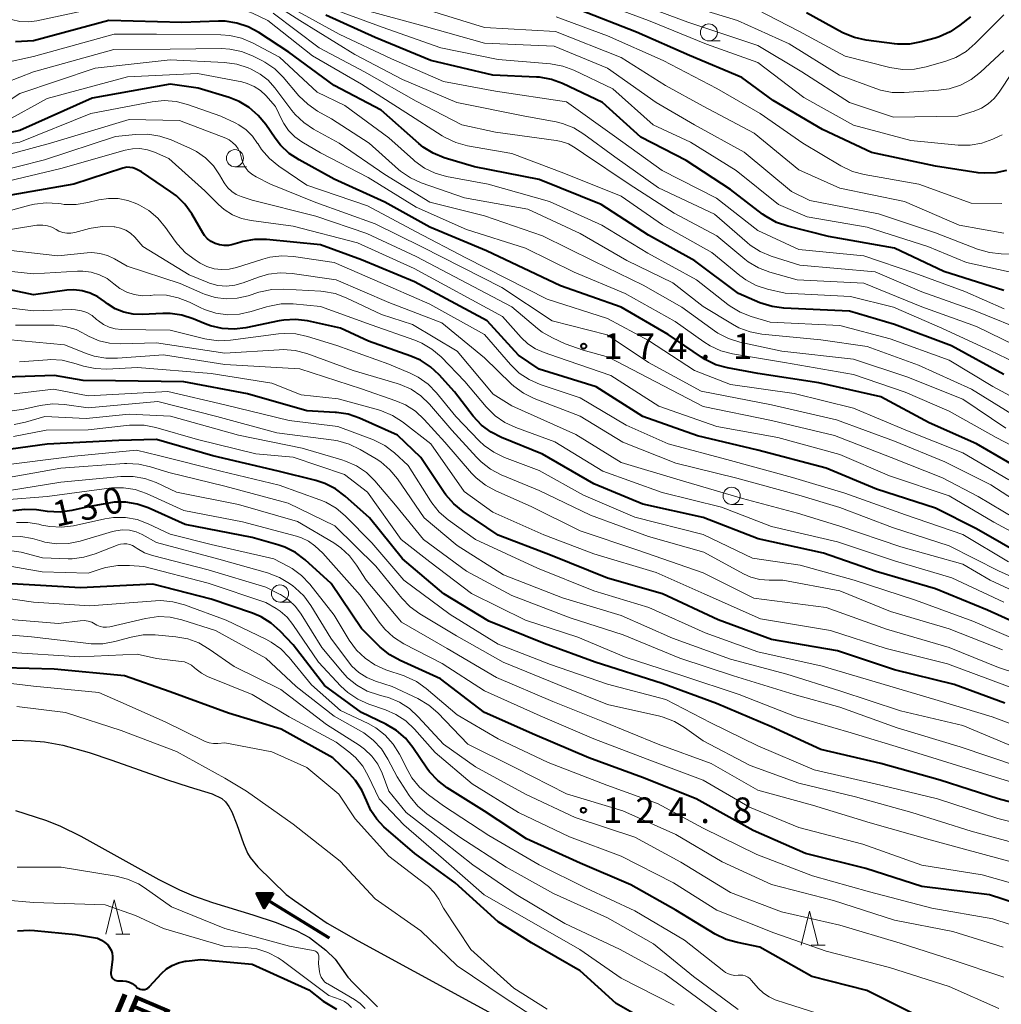
# Model space of a CAD drawing. Units: metres. Extents: x -66000 to -64000, y 27000 to 28500.
# Drawn here: x -65615 to -65471, y 27745 to 27889 of the extents above; entities that cross this region are included whole.
import ezdxf

# ---------------------------------------------------------------- set-up
doc = ezdxf.new("R2010")
doc.units = ezdxf.units.M
for name, color, linetype, lineweight in [('510100_河川', 7, 'Continuous', 30), ('524100_流水方向', 7, 'Continuous', 70), ('633100_広葉樹林', 7, 'Continuous', 13), ('633200_針葉樹林', 7, 'Continuous', 13), ('710100_等高線(計曲線)', 7, 'Continuous', 40), ('710200_等高線(主曲線)', 7, 'Continuous', 13), ('731200_図化機測定による標高点', 7, 'Continuous', 40), ('812100_(注記)道路の路線名', 7, 'Continuous', 53)]:
    doc.layers.add(name, color=color, linetype=linetype, lineweight=lineweight)
doc.styles.add('Style-Kanji', font='MS Gothic.ttf')
doc.styles.add('Style-WORKING', font='MS Gothic.ttf')

msp = doc.modelspace()

# ---------------------------------------------------------------- linework, layer by layer
at = {"layer": '510100_河川', "linetype": 'Continuous', "lineweight": 30, "flags": 128}
for points in [[(-65622.97, 27783.44), (-65615.54, 27783.57), (-65613.35, 27783.51), (-65611.41, 27783.36), (-65608.72, 27782.87), (-65604.86, 27781.79), (-65601.57, 27780.68), (-65593.56, 27777.81), (-65590.22, 27776.75), (-65586.88, 27775.74), (-65585.44, 27775.03), (-65584.91, 27774.54), (-65584.44, 27773.87), (-65584.01, 27773.07), (-65583.25, 27771.22), (-65582.3, 27768.44), (-65581.7, 27767.04), (-65581.29, 27766.4), (-65580.17, 27765.06), (-65576.04, 27761)], [(-65615.67, 27773.31), (-65611.28, 27771.89), (-65609.18, 27771.04), (-65606.11, 27769.55), (-65594.66, 27763.2), (-65591.65, 27761.67), (-65589.6, 27760.78), (-65586.8, 27759.81), (-65580.89, 27758.01), (-65577.48, 27756.89), (-65574.46, 27755.67), (-65572.63, 27754.69), (-65570.25, 27752.85), (-65568.87, 27751.51), (-65567, 27748.87), (-65566.25, 27748.03), (-65562.67, 27744.53)], [(-65576.04, 27761), (-65574.82, 27760.12), (-65570.01, 27756.81), (-65565.48, 27754.19), (-65540.53, 27740.57), (-65535.66, 27738.34)]]:
    msp.add_lwpolyline(points, dxfattribs=at)
at = {"layer": '524100_流水方向', "linetype": 'Continuous', "lineweight": 70}
msp.add_line((-65569.67, 27754.59), (-65580.32, 27761.14), dxfattribs=at)
at = {"layer": '524100_流水方向', "linetype": 'Continuous', "lineweight": 70, "flags": 128}
for points in [[(-65577.96, 27761.16), (-65579.27, 27759.03), (-65580.32, 27761.14), (-65577.96, 27761.16)], [(-65578.14, 27761.05), (-65579.26, 27759.23), (-65580.15, 27761.04), (-65578.14, 27761.05)], [(-65578.32, 27760.95), (-65579.25, 27759.44), (-65579.99, 27760.94), (-65578.32, 27760.95)], [(-65578.5, 27760.85), (-65579.24, 27759.64), (-65579.83, 27760.84), (-65578.5, 27760.85)], [(-65578.68, 27760.75), (-65579.23, 27759.85), (-65579.67, 27760.74), (-65578.68, 27760.75)], [(-65578.86, 27760.65), (-65579.22, 27760.06), (-65579.51, 27760.64), (-65578.86, 27760.65)], [(-65579.04, 27760.55), (-65579.21, 27760.26), (-65579.35, 27760.55), (-65579.04, 27760.55)]]:
    msp.add_lwpolyline(points, dxfattribs=at)
at = {"layer": '633100_広葉樹林', "linetype": 'Continuous', "lineweight": 13}
for p, q in [((-65514.16, 27885.99), (-65512.49, 27885.99)), ((-65583.53, 27867.57), (-65581.86, 27867.57)), ((-65510.83, 27818.12), (-65509.16, 27818.12)), ((-65576.94, 27803.82), (-65575.27, 27803.82))]:
    msp.add_line(p, q, dxfattribs=at)
for centre in [(-65514.16, 27887.24), (-65583.53, 27868.82), (-65510.83, 27819.37), (-65576.94, 27805.07)]:
    msp.add_circle(centre, 1.25, dxfattribs=at)
at = {"layer": '633200_針葉樹林', "linetype": 'Continuous', "lineweight": 13}
for p, q in [((-65600.99, 27755.19), (-65598.91, 27755.19)), ((-65499.2, 27753.55), (-65497.12, 27753.55))]:
    msp.add_line(p, q, dxfattribs=at)
at = {"layer": '633200_針葉樹林', "linetype": 'Continuous', "lineweight": 13, "flags": 128}
for points in [[(-65602.45, 27755.19), (-65601.2, 27760.19), (-65599.95, 27755.19)], [(-65500.66, 27753.55), (-65499.41, 27758.55), (-65498.16, 27753.55)]]:
    msp.add_lwpolyline(points, dxfattribs=at)
at = {"layer": '710100_等高線(計曲線)', "linetype": 'Continuous', "lineweight": 40, "flags": 128}
for points, elevation in [([(-65470.58, 27867.01), (-65472.18, 27866.67), (-65473.82, 27866.61), (-65474.73, 27866.7), (-65481, 27867.63), (-65490.34, 27869.66), (-65497.52, 27873), (-65504.74, 27877.26), (-65509.35, 27880.65), (-65517, 27883.87), (-65524.74, 27887.26), (-65533, 27890.5), (-65539.88, 27892.12), (-65547.52, 27892.48), (-65557, 27894.78), (-65568.03, 27895.97), (-65575, 27899.31), (-65582.85, 27903.15), (-65585.76, 27904.43)], 210), ([(-65475.87, 27889.54), (-65477.41, 27888.29), (-65478.85, 27887.31), (-65480.44, 27886.6), (-65481.06, 27886.41), (-65483.07, 27885.86), (-65484.79, 27885.54), (-65486.53, 27885.53), (-65486.98, 27885.58), (-65491.12, 27886.11), (-65492.83, 27886.48), (-65494.44, 27887.14), (-65494.66, 27887.25), (-65499.89, 27890.11)], 220), ([(-65471, 27837.16), (-65478.64, 27841.36), (-65487, 27844.46), (-65493.57, 27846.43), (-65503.17, 27846.85), (-65504.9, 27847.08), (-65506.68, 27847.66), (-65509.81, 27849), (-65516.2, 27853.8), (-65523, 27857.54), (-65529.94, 27862.06), (-65539, 27865.7), (-65548.46, 27867.54), (-65552.91, 27868.89), (-65554.52, 27869.54), (-65556, 27870.46), (-65556.64, 27870.98), (-65562.14, 27875.86), (-65569, 27879.45), (-65575.65, 27884.35), (-65580.05, 27887.24), (-65581.59, 27888.07), (-65583.24, 27888.62), (-65584.97, 27888.87), (-65585.93, 27888.88), (-65591.33, 27888.67), (-65601.97, 27889), (-65613, 27886.03), (-65615.67, 27885.85)], 190), ([(-65471, 27849.42), (-65479.79, 27852.21), (-65487, 27855.65), (-65496.64, 27857.36), (-65502.62, 27858.85), (-65504.27, 27859.42), (-65505.79, 27860.26), (-65506.3, 27860.63), (-65511, 27864.25), (-65517.5, 27868.5), (-65524.12, 27871.88), (-65529.73, 27877), (-65535.58, 27879.76), (-65537.22, 27880.36), (-65538.93, 27880.67), (-65539.38, 27880.7), (-65545.79, 27881), (-65554.86, 27883.14), (-65563, 27886.52), (-65570.21, 27889.79)], 200), ([(-65467.42, 27822.58), (-65475, 27826.97), (-65481.94, 27830.06), (-65489, 27833.89), (-65498.07, 27835.93), (-65507, 27837.27), (-65511.45, 27838.1), (-65513.13, 27838.57), (-65514.7, 27839.32), (-65515.25, 27839.67), (-65520.14, 27843), (-65527, 27847), (-65535.89, 27850.11), (-65546.73, 27855.27), (-65555, 27858.7), (-65561.6, 27862.4), (-65569, 27865.77), (-65574.14, 27868.56), (-65575.6, 27869.52), (-65576.86, 27870.72), (-65577.65, 27871.73), (-65579.01, 27873.74), (-65580.11, 27875.09), (-65581.43, 27876.23), (-65582.93, 27877.12), (-65584.39, 27877.69), (-65588.93, 27879.07), (-65593, 27879.65), (-65604.41, 27877.59), (-65615, 27872.87), (-65620.16, 27871.79)], 180), ([(-65539, 27837.9), (-65542.03, 27839.97), (-65546.6, 27845), (-65557.27, 27850.73), (-65565, 27853.94), (-65571, 27856.12), (-65578.91, 27856.89), (-65580.65, 27856.91), (-65582.37, 27856.62), (-65582.84, 27856.49), (-65583.82, 27856.18), (-65584.47, 27856.04), (-65585.13, 27856.02), (-65585.79, 27856.11), (-65586.42, 27856.31), (-65587.01, 27856.62), (-65587.54, 27857.03), (-65587.99, 27857.52), (-65588.25, 27857.91), (-65589.85, 27860.65), (-65590.85, 27862.07), (-65592.09, 27863.3), (-65592.9, 27863.91), (-65597.2, 27866.8), (-65598.1, 27867.25), (-65598.5, 27867.4), (-65598.91, 27867.48), (-65599.34, 27867.49), (-65599.76, 27867.43), (-65599.95, 27867.38), (-65607.12, 27865), (-65618.65, 27863)], 170), ([(-65568.06, 27843.94), (-65572.92, 27844.99), (-65574.65, 27845.21), (-65576.39, 27845.12), (-65577.08, 27845), (-65581.92, 27843.98), (-65583.65, 27843.78), (-65585.39, 27843.87), (-65587.09, 27844.27), (-65587.89, 27844.57), (-65589.65, 27845.31), (-65591.3, 27845.85), (-65593.03, 27846.09), (-65594.1, 27846.09), (-65597.09, 27845.93), (-65598.45, 27845.98), (-65599.78, 27846.26), (-65601.04, 27846.77), (-65602.2, 27847.48), (-65602.62, 27847.82), (-65603.61, 27848.54), (-65604.7, 27849.07), (-65605.88, 27849.41), (-65607.09, 27849.53), (-65608.12, 27849.47), (-65613, 27848.82), (-65619, 27850.09)], 160), ([(-65467.24, 27799.83), (-65473.39, 27802.61), (-65481, 27805.73), (-65489.69, 27808.31), (-65497.38, 27811), (-65506.93, 27813.07), (-65515, 27816.19), (-65523.83, 27818.17), (-65531, 27821.13), (-65538.52, 27825.48), (-65544.5, 27827.9), (-65546.05, 27828.69), (-65547.44, 27829.74), (-65548.65, 27831.04), (-65551.4, 27834.6), (-65553.62, 27837.08), (-65554.89, 27838.27), (-65556.35, 27839.23), (-65557.77, 27839.85), (-65563.97, 27842.03), (-65568.06, 27843.94)], 160), ([(-65470.84, 27789), (-65478.26, 27791.74), (-65487, 27793.89), (-65495.35, 27796.65), (-65505, 27798.33), (-65512.79, 27801.21), (-65520.96, 27805), (-65529, 27807.29), (-65537.34, 27810.66), (-65545, 27813.62), (-65550.15, 27817.1), (-65551.5, 27818.19), (-65552.65, 27819.51), (-65552.89, 27819.86), (-65556.3, 27825), (-65559.74, 27828.26), (-65565.31, 27830.74), (-65566.95, 27831.31), (-65568.68, 27831.58), (-65568.85, 27831.59), (-65573, 27831.81), (-65581.71, 27834.29), (-65591, 27836.09), (-65601, 27836.22), (-65605.73, 27836.27), (-65609.93, 27837), (-65617.13, 27836.75)], 150), ([(-65467.66, 27810.34), (-65475, 27814.55), (-65481, 27817.56), (-65489.63, 27820.37), (-65497, 27823.42), (-65507, 27826.07), (-65515.82, 27828.18), (-65523.81, 27831), (-65530.66, 27835.34), (-65539, 27837.9)], 170), ([(-65463.3, 27772.7), (-65471.84, 27775), (-65480.29, 27777.71), (-65489, 27780.18), (-65497.77, 27782.23), (-65505, 27785.55), (-65513.05, 27788.95), (-65521, 27791.9), (-65530.82, 27795), (-65538.26, 27797.74), (-65546.35, 27801), (-65552.96, 27805.04), (-65559, 27810.14), (-65563.86, 27816.14), (-65567.42, 27819.34), (-65568.81, 27820.39), (-65570.37, 27821.18), (-65571.68, 27821.61), (-65577.23, 27823), (-65586.76, 27825.24), (-65595, 27827.62), (-65600.51, 27827.49), (-65611, 27826.92), (-65617.74, 27826)], 140), ([(-65597.82, 27818.17), (-65599.49, 27818.45), (-65601.19, 27818.43), (-65602, 27818.31), (-65605, 27817.75), (-65607.4, 27817.22), (-65609.13, 27816.99), (-65610.97, 27817.08), (-65612.56, 27817.3), (-65614.3, 27817.39), (-65616.03, 27817.18)], 130), ([(-65465, 27758.31), (-65473.07, 27760.93), (-65483, 27762.16), (-65491.19, 27764.81), (-65500.01, 27767), (-65507.66, 27770.34), (-65516.04, 27775), (-65523.89, 27778.11), (-65531.71, 27781), (-65539.62, 27784.38), (-65547, 27787.65), (-65553.44, 27792.56), (-65559.37, 27795.24), (-65560.88, 27796.09), (-65562.28, 27797.23), (-65565, 27799.93), (-65569.45, 27806.55), (-65573.27, 27810.01), (-65574.66, 27811.06), (-65576.21, 27811.86), (-65577.25, 27812.21), (-65581, 27813.29), (-65590.82, 27815.18), (-65596.22, 27817.61), (-65597.82, 27818.17)], 130), ([(-65483.22, 27743), (-65491.06, 27746.94), (-65499.07, 27749), (-65506.71, 27753.29), (-65509.98, 27753.94), (-65511.65, 27754.42), (-65513.24, 27755.2), (-65519, 27758.71), (-65525.58, 27762.42), (-65533, 27765.57), (-65540.84, 27769.16), (-65547, 27773.2), (-65552.45, 27776.61), (-65553.85, 27777.66), (-65555.04, 27778.93), (-65555.45, 27779.51), (-65557.47, 27782.5), (-65558.57, 27783.86), (-65559.88, 27785), (-65561.47, 27785.95), (-65565, 27787.62), (-65570.42, 27791.58), (-65575, 27797.54), (-65576.91, 27799.57), (-65578.22, 27800.73), (-65579.7, 27801.64), (-65580.98, 27802.18), (-65587, 27804.22), (-65595.55, 27806.45), (-65606.12, 27805.88), (-65617, 27806.53)], 120), ([(-65557.21, 27767), (-65561.72, 27770.91), (-65562.78, 27772.01), (-65563.64, 27773.27), (-65564.28, 27774.74), (-65564.96, 27776.29), (-65565.89, 27777.69), (-65566.76, 27778.65), (-65569.21, 27781), (-65576.79, 27785.21), (-65584.47, 27787.53), (-65593, 27790.67), (-65599.72, 27793), (-65609.99, 27794.01), (-65621, 27794.29)], 110), ([(-65520.89, 27741.11), (-65527.75, 27745), (-65533, 27749.83), (-65540.11, 27753.89), (-65545, 27756.98), (-65551.32, 27762.68), (-65557.21, 27767)], 110), ([(-65615.35, 27755.66), (-65613.61, 27755.77), (-65612.86, 27755.72), (-65606.89, 27755.11), (-65604.23, 27754.71), (-65603.63, 27754.57), (-65603.07, 27754.32), (-65602.56, 27753.98), (-65602.16, 27753.61), (-65601.87, 27753.23), (-65601.65, 27752.82), (-65601.51, 27752.37), (-65601.44, 27751.9), (-65601.46, 27751.45), (-65601.69, 27749.57), (-65601.69, 27749.38), (-65601.67, 27749.19), (-65601.61, 27749), (-65601.52, 27748.83), (-65601.4, 27748.68)], 110), ([(-65601.4, 27748.68), (-65601.25, 27748.55), (-65601.09, 27748.45), (-65600.91, 27748.38), (-65600.72, 27748.34), (-65600.52, 27748.33), (-65600.43, 27748.34), (-65599.94, 27748.36), (-65599.46, 27748.31), (-65598.99, 27748.16), (-65598.56, 27747.94), (-65598.17, 27747.65), (-65598.01, 27747.49), (-65597.82, 27747.32), (-65597.62, 27747.2), (-65597.4, 27747.11), (-65597.17, 27747.07), (-65596.94, 27747.06), (-65596.71, 27747.09), (-65596.48, 27747.17), (-65596.27, 27747.28), (-65596.09, 27747.43), (-65596.02, 27747.5), (-65594.28, 27749.41), (-65593.55, 27750.08), (-65592.72, 27750.61), (-65591.8, 27750.99), (-65590.84, 27751.21), (-65590.68, 27751.23), (-65588.54, 27751.46), (-65581, 27750.76), (-65572.74, 27747), (-65570.62, 27745.38), (-65568.68, 27744.19)], 110)]:
    msp.add_lwpolyline(points, dxfattribs=dict(at, elevation=elevation))
at = {"layer": '710200_等高線(主曲線)', "linetype": 'Continuous', "lineweight": 13, "flags": 128}
for points, elevation in [([(-65470.98, 27857.82), (-65477.55, 27859), (-65485.53, 27862.47), (-65495, 27864.42), (-65501, 27867.13), (-65507.51, 27872.49), (-65515, 27876.46), (-65520.52, 27879.48), (-65527, 27883.57), (-65536.63, 27887.37), (-65547, 27887.94), (-65556.98, 27891.02), (-65567, 27892.48), (-65574.53, 27895.47), (-65581, 27900.3), (-65588.72, 27903.28), (-65591.24, 27903.67), (-65591.88, 27903.83), (-65592.49, 27904.1), (-65593.04, 27904.47), (-65593.52, 27904.93), (-65593.92, 27905.47)], 206), ([(-65471.25, 27872.23), (-65471.65, 27872.03), (-65472.58, 27871.61), (-65474.22, 27871.03), (-65475.94, 27870.74), (-65477.65, 27870.75), (-65484.61, 27871.39), (-65493, 27873.68), (-65500.28, 27877.72), (-65507, 27882.82), (-65514.5, 27885.5), (-65523, 27889), (-65531.72, 27892.28), (-65541, 27894.02), (-65547.94, 27895), (-65557.09, 27896.91), (-65564.46, 27897.54), (-65571, 27899.22), (-65579.27, 27902.73)], 212), ([(-65513.36, 27860.64), (-65521.54, 27864.46), (-65527.91, 27869), (-65532.46, 27872.36), (-65533.95, 27873.26), (-65535.58, 27873.9), (-65536.53, 27874.13), (-65541.1, 27875), (-65551.03, 27876.97), (-65559, 27880.36), (-65565.97, 27884.03), (-65574.05, 27889), (-65580.71, 27893.29)], 196), ([(-65466.04, 27887), (-65471.65, 27878.47), (-65472.38, 27877.54), (-65473.26, 27876.76), (-65474.27, 27876.14), (-65475.35, 27875.71), (-65477.71, 27875), (-65487.16, 27874.84), (-65493.58, 27877), (-65500.55, 27881.45), (-65507, 27885.31), (-65517.26, 27888.74), (-65525, 27891.6)], 214), ([(-65471, 27884.57), (-65474.4, 27881.41), (-65475.78, 27880.34), (-65477.32, 27879.52), (-65478.98, 27878.99), (-65480.53, 27878.76), (-65485.58, 27878.42), (-65487.32, 27878.45), (-65489.03, 27878.79), (-65489.74, 27879.02), (-65495.05, 27881), (-65502.42, 27885.58), (-65509.98, 27889), (-65518.44, 27891.56)], 216), ([(-65471, 27889.82), (-65475.19, 27885.6), (-65476.52, 27884.47), (-65478.02, 27883.59), (-65479.47, 27883.04), (-65482.37, 27882.19), (-65484.07, 27881.84), (-65485.82, 27881.8), (-65487.66, 27882.09), (-65494.23, 27883.77), (-65501, 27887.43), (-65508.64, 27891.36)], 218), ([(-65549.51, 27870.65), (-65551.19, 27871.1), (-65552.77, 27871.83), (-65553.22, 27872.1), (-65558.5, 27875.5), (-65565, 27879.68), (-65572.2, 27883.8), (-65578.72, 27889), (-65580.94, 27890.05), (-65582.57, 27890.66), (-65584.28, 27890.97), (-65585.28, 27891.01), (-65595.97, 27890.94), (-65605, 27890.57), (-65612.52, 27888.95), (-65613.76, 27888.8), (-65615, 27888.86), (-65616.22, 27889.13)], 192), ([(-65467.47, 27840.53), (-65475, 27844.15), (-65483, 27847.07), (-65491.5, 27850.5), (-65501.24, 27851), (-65505.26, 27852.14), (-65506.89, 27852.76), (-65508.39, 27853.65), (-65508.91, 27854.05), (-65513, 27857.43), (-65519.25, 27860.75), (-65525.81, 27865), (-65532.51, 27869.49), (-65533.75, 27870.35), (-65534.72, 27870.9), (-65535.76, 27871.27), (-65536.5, 27871.41), (-65545.37, 27872.63), (-65550.3, 27873.7), (-65557, 27877.15), (-65564.55, 27881.45), (-65571.21, 27885), (-65577.95, 27890.05)], 194), ([(-65535, 27877.09), (-65545.38, 27878.62), (-65553, 27880.05), (-65560.61, 27883.39), (-65568.3, 27887), (-65575.2, 27890.8)], 198), ([(-65470.22, 27852.19), (-65476.44, 27853.56), (-65482.09, 27855.91), (-65491, 27858.72), (-65499.78, 27860.22), (-65503.97, 27862.03), (-65510.16, 27867), (-65516.83, 27871.17), (-65522.3, 27873.7), (-65528.24, 27879), (-65533.92, 27881.69), (-65535.56, 27882.3), (-65537.33, 27882.62), (-65545, 27883.29), (-65553.42, 27885), (-65561.97, 27888.03), (-65570.09, 27891)], 202), ([(-65469.13, 27854.78), (-65471.36, 27854.81), (-65473.1, 27854.99), (-65474.84, 27855.49), (-65481, 27857.88), (-65489.31, 27860.69), (-65499.38, 27862.62), (-65502.07, 27863.93), (-65509, 27869.7), (-65516.29, 27873.71), (-65521.89, 27877), (-65529, 27882.01), (-65536.79, 27885.21), (-65547, 27885.65), (-65555.82, 27888.18), (-65565, 27890.63)], 204), ([(-65471.29, 27862.18), (-65475.78, 27862.22), (-65483.42, 27865), (-65491.45, 27866.41), (-65493.13, 27866.85), (-65494.86, 27867.68), (-65500.42, 27871), (-65506.64, 27875.36), (-65513, 27879.04), (-65520.86, 27883.14), (-65529, 27886.75), (-65536.5, 27889.5)], 208), ([(-65552.56, 27866.15), (-65554.24, 27866.63), (-65555.81, 27867.38), (-65557.22, 27868.4), (-65557.41, 27868.56), (-65561, 27871.81), (-65567.47, 27876.53), (-65571.49, 27878.51), (-65577, 27883.6), (-65580.96, 27885.71), (-65582.56, 27886.4), (-65584.26, 27886.8), (-65585.58, 27886.9), (-65595, 27886.99), (-65601.23, 27887), (-65613, 27883.71), (-65617.47, 27882.76)], 188), ([(-65483.49, 27838.51), (-65491, 27841.24), (-65497.77, 27842.23), (-65506.42, 27843.06), (-65508.14, 27843.38), (-65509.77, 27843.99), (-65510.68, 27844.49), (-65515, 27847.12), (-65519.44, 27850.56), (-65526.17, 27853.83), (-65533, 27857.78), (-65540.65, 27861.35), (-65549.92, 27863), (-65556.27, 27865.23), (-65557.86, 27865.95), (-65559.3, 27866.93), (-65559.59, 27867.18), (-65563.91, 27871), (-65569.41, 27874.59), (-65571.44, 27875.73), (-65572.88, 27876.71), (-65574.16, 27877.96), (-65576.47, 27880.67), (-65577.71, 27881.9), (-65579.15, 27882.89), (-65579.59, 27883.12), (-65580.95, 27883.81), (-65582.57, 27884.45), (-65584.28, 27884.8), (-65585.52, 27884.87), (-65593, 27884.81), (-65601.25, 27884.75), (-65613, 27881.47), (-65617.02, 27879.89)], 186), ([(-65579.82, 27881.15), (-65581.14, 27881.86), (-65581.59, 27882.05), (-65583.25, 27882.59), (-65585.04, 27882.84), (-65593, 27883.22), (-65603.98, 27882.02), (-65615, 27878.28), (-65617, 27876.99)], 184), ([(-65465, 27824.22), (-65472.1, 27827.9), (-65479, 27831.78), (-65485.44, 27834.56), (-65493, 27837.15), (-65503.08, 27838.92), (-65510.72, 27840.19), (-65512.41, 27840.62), (-65513.99, 27841.34), (-65514.88, 27841.91), (-65519.09, 27844.91), (-65526.41, 27849), (-65533.89, 27852.11), (-65541, 27855.63), (-65549.64, 27858.36), (-65557, 27861.67), (-65564.02, 27865.98), (-65571, 27869.6), (-65573.72, 27871.2), (-65574.77, 27871.95), (-65575.67, 27872.86), (-65576.4, 27873.92), (-65576.64, 27874.36), (-65577.61, 27876.39), (-65579.02, 27877.98), (-65579.81, 27878.73), (-65580.72, 27879.33), (-65581.72, 27879.77), (-65582.51, 27879.98), (-65589, 27881.23), (-65599.28, 27880.72), (-65611, 27877.54), (-65617.2, 27874.14)], 182), ([(-65470.71, 27829.29), (-65477, 27833.53), (-65485.18, 27836.82), (-65493, 27839.39), (-65503.46, 27840.54), (-65509.63, 27841.89), (-65511.29, 27842.41), (-65512.84, 27843.21), (-65513.36, 27843.55), (-65518.12, 27847), (-65523.79, 27850.21), (-65531, 27853.74), (-65538.53, 27857.47), (-65547, 27860.37), (-65555, 27862.37), (-65561.59, 27866.41), (-65568.28, 27871), (-65572.01, 27873.06), (-65573.46, 27874.03), (-65574.72, 27875.24), (-65575.19, 27875.82), (-65577.67, 27879.13), (-65578.66, 27880.23), (-65579.82, 27881.15)], 184), ([(-65523, 27842.11), (-65529, 27845.33), (-65537.82, 27848.18), (-65549.75, 27854.25), (-65557, 27858.03), (-65564.15, 27861.85), (-65573, 27864.89), (-65577.13, 27867.67), (-65578.49, 27868.77), (-65579.63, 27870.08), (-65580.2, 27870.95), (-65580.22, 27870.98), (-65580.97, 27872.06), (-65581.9, 27872.98), (-65582.97, 27873.73), (-65583.49, 27874), (-65585.6, 27875), (-65590.47, 27876.7), (-65592.16, 27877.13), (-65593.9, 27877.26), (-65595.63, 27877.09), (-65604.61, 27875.39), (-65615, 27871.17), (-65626.6, 27869.4)], 178), ([(-65470.92, 27846.77), (-65476.69, 27849.31), (-65484.01, 27851.99), (-65491.46, 27854.54), (-65501, 27855.46), (-65507, 27858.23), (-65513.05, 27862.95), (-65521, 27867), (-65527.96, 27872.04), (-65535, 27877.09)], 198), ([(-65582.78, 27869.61), (-65583.05, 27870.18), (-65583.42, 27870.69), (-65583.87, 27871.13), (-65584.39, 27871.49), (-65584.88, 27871.73), (-65591.67, 27874.33), (-65599, 27874.5), (-65610.55, 27871), (-65621, 27868.2)], 176), ([(-65521.91, 27836.09), (-65528.84, 27839.7), (-65532.54, 27840.71), (-65535.19, 27841.65), (-65537.03, 27842.49), (-65538.54, 27843.35), (-65539.24, 27843.89), (-65543.01, 27847.04), (-65557, 27854.4), (-65564.23, 27857.77), (-65571.69, 27860.31), (-65581, 27862.68), (-65582.63, 27863.21), (-65583.34, 27863.52), (-65583.99, 27863.94), (-65584.56, 27864.47), (-65585.02, 27865.09), (-65585.11, 27865.23), (-65585.77, 27866.37), (-65586.69, 27867.7), (-65587.83, 27868.85), (-65589.16, 27869.78), (-65590.04, 27870.23), (-65592.89, 27871.5), (-65594.54, 27872.07), (-65596.26, 27872.35), (-65598.1, 27872.31), (-65601, 27871.98), (-65611.41, 27868.59), (-65623, 27865.67)], 174), ([(-65541.63, 27842.54), (-65544.38, 27845.62), (-65557.31, 27852.69), (-65565.57, 27856.43), (-65575, 27858.89), (-65581.14, 27859.69), (-65582.55, 27860), (-65583.88, 27860.55), (-65585.1, 27861.32), (-65585.94, 27862.06), (-65587.94, 27864.06), (-65593.22, 27868.78), (-65595.3, 27869.7), (-65596.35, 27870.05), (-65597.44, 27870.22), (-65598.54, 27870.19), (-65599.58, 27869.99), (-65609, 27867.32), (-65619.07, 27864.93)], 172), ([(-65466.9, 27837.71), (-65473, 27840.68), (-65480.05, 27843.95), (-65487.16, 27847), (-65493.42, 27848.58), (-65503, 27849.06), (-65505.57, 27849.66), (-65507.22, 27850.2), (-65508.76, 27851.02), (-65509.61, 27851.64), (-65513.73, 27855), (-65520.94, 27859.06), (-65527, 27863.26), (-65535.38, 27866.62), (-65543, 27869.53), (-65549.51, 27870.65)], 192), ([(-65467.22, 27817.33), (-65472.88, 27821), (-65479.64, 27824.36), (-65487, 27827.36), (-65495.48, 27830.52), (-65505, 27832.7), (-65515.28, 27834.72), (-65523, 27838.89), (-65529.06, 27842.94), (-65537.11, 27845), (-65544.45, 27849.9), (-65556.18, 27855.82), (-65563, 27859.22), (-65571.69, 27862.31), (-65578.32, 27865), (-65580.44, 27866.08), (-65581.05, 27866.46), (-65581.58, 27866.94), (-65582.02, 27867.5), (-65582.36, 27868.13), (-65582.58, 27868.81), (-65582.62, 27869), (-65582.78, 27869.61)], 176), ([(-65465, 27831.26), (-65472.6, 27835.4), (-65479, 27839.22), (-65487.62, 27842.38), (-65495, 27844.34), (-65505.18, 27844.82), (-65507.96, 27845.62), (-65509.58, 27846.25), (-65511.07, 27847.16), (-65511.37, 27847.38), (-65515.96, 27851), (-65523.11, 27854.89), (-65529.84, 27859), (-65537.51, 27862.49), (-65546.47, 27865), (-65552.56, 27866.15)], 188), ([(-65470.31, 27809.69), (-65477, 27813.73), (-65485.39, 27816.61), (-65494.25, 27819.75), (-65501.94, 27822.06), (-65511, 27824.54), (-65520.12, 27827), (-65526.27, 27829.73), (-65533, 27833.71), (-65538.86, 27835.69), (-65540.46, 27836.39), (-65541.91, 27837.36), (-65543.22, 27838.62), (-65547, 27842.98), (-65555, 27847.44), (-65563.06, 27850.94), (-65569, 27853.53), (-65574.95, 27854.4), (-65576.69, 27854.51), (-65578.42, 27854.31), (-65579.47, 27854.03), (-65583.3, 27852.8), (-65584.38, 27852.55), (-65585.49, 27852.5), (-65586.59, 27852.63), (-65587.65, 27852.96), (-65588.61, 27853.45), (-65589.37, 27853.92), (-65590.77, 27854.96), (-65591.96, 27856.23), (-65592.29, 27856.68), (-65593.7, 27858.69), (-65594.82, 27860.03), (-65596.16, 27861.15), (-65597.52, 27861.95), (-65597.88, 27862.12), (-65599.21, 27862.63), (-65600.62, 27862.91), (-65602.05, 27862.93), (-65603.47, 27862.7), (-65605.05, 27862.31), (-65606.77, 27862.03), (-65608.51, 27862.06), (-65608.99, 27862.12), (-65609.4, 27862.18), (-65611.14, 27862.29), (-65612.87, 27862.1), (-65613.54, 27861.94), (-65623, 27859.36)], 168), ([(-65467, 27843.17), (-65475.43, 27846.57), (-65483, 27849.27), (-65489.8, 27852.2), (-65500.85, 27853.15), (-65505.04, 27854.48), (-65506.65, 27855.16), (-65508.11, 27856.1), (-65508.55, 27856.46), (-65513.36, 27860.64)], 196), ([(-65611.65, 27859.03), (-65612.34, 27859.01), (-65612.51, 27858.99), (-65622.66, 27857.34)], 166), ([(-65466.5, 27806.03), (-65471.67, 27808.33), (-65479, 27812.07), (-65487.28, 27814.72), (-65495, 27817.66), (-65501, 27819.48), (-65510.05, 27821.95), (-65519, 27824.14), (-65526.78, 27827.22), (-65533, 27831.04), (-65539.73, 27833.64), (-65541.3, 27834.41), (-65542.71, 27835.44), (-65543.09, 27835.78), (-65547, 27839.57), (-65553.27, 27844.73), (-65561, 27847.69), (-65568.71, 27851), (-65575.17, 27851.93), (-65576.91, 27852.03), (-65578.64, 27851.82), (-65580.1, 27851.4), (-65582.34, 27850.56), (-65583.54, 27850.22), (-65584.78, 27850.1), (-65586.03, 27850.2), (-65587.24, 27850.51), (-65587.62, 27850.66), (-65590.24, 27851.76), (-65597, 27855.91), (-65598.21, 27857.25), (-65598.82, 27857.82), (-65599.52, 27858.27), (-65600.29, 27858.59), (-65601.1, 27858.78), (-65601.21, 27858.79), (-65601.23, 27858.79), (-65602.9, 27858.84), (-65604.56, 27858.59), (-65604.81, 27858.53), (-65606.97, 27857.95), (-65607.56, 27857.85), (-65608.15, 27857.85), (-65608.74, 27857.95), (-65609.29, 27858.15), (-65609.72, 27858.39), (-65610.33, 27858.72), (-65610.98, 27858.93), (-65611.65, 27859.03)], 166), ([(-65465, 27803.31), (-65472.99, 27807.01), (-65477, 27809.38), (-65486.08, 27811.92), (-65495, 27814.93), (-65501.18, 27816.82), (-65509.23, 27819), (-65518.34, 27821.66), (-65527, 27824.25), (-65533.66, 27828.34), (-65543, 27832.55), (-65545.72, 27834.28), (-65551, 27840.58), (-65557.53, 27844.47), (-65562.07, 27845.93), (-65567.24, 27848.38), (-65568.88, 27848.99), (-65570.59, 27849.3), (-65570.94, 27849.33), (-65576.36, 27849.65), (-65578.11, 27849.6), (-65579.81, 27849.25), (-65580.03, 27849.18), (-65581.62, 27848.67), (-65583.2, 27848.3), (-65584.82, 27848.22), (-65586.43, 27848.42), (-65587.98, 27848.89), (-65588.25, 27849.01), (-65591.54, 27850.46), (-65599.29, 27853), (-65601.15, 27854.08), (-65602.19, 27854.58), (-65603.31, 27854.88), (-65604.46, 27854.99), (-65605.14, 27854.96), (-65609.46, 27854.54), (-65618.46, 27855.54)], 164), ([(-65471, 27803.78), (-65478.62, 27807.38), (-65487, 27809.86), (-65495.35, 27812.65), (-65505, 27814.87), (-65512.29, 27817.71), (-65521, 27819.87), (-65529.68, 27823), (-65536.7, 27827.3), (-65542.43, 27829.36), (-65544.01, 27830.09), (-65545.44, 27831.09), (-65546.74, 27832.39), (-65549.86, 27836.14), (-65553.37, 27839.72), (-65554.69, 27840.85), (-65556.19, 27841.74), (-65557.2, 27842.15), (-65563.6, 27844.4), (-65571, 27847.11), (-65575.02, 27847.47), (-65576.76, 27847.47), (-65578.48, 27847.17), (-65578.9, 27847.05), (-65581.15, 27846.35), (-65582.85, 27845.98), (-65584.59, 27845.9), (-65586.32, 27846.14), (-65587.98, 27846.66), (-65588.61, 27846.95), (-65590.2, 27847.75), (-65591.82, 27848.39), (-65593.53, 27848.74), (-65595.27, 27848.79), (-65595.9, 27848.73), (-65595.96, 27848.72), (-65597.12, 27848.68), (-65598.26, 27848.84), (-65599.37, 27849.2), (-65600.39, 27849.75), (-65601.26, 27850.42), (-65602.25, 27851.18), (-65603.37, 27851.76), (-65604.57, 27852.14), (-65605.81, 27852.3), (-65606.57, 27852.3), (-65613, 27851.9), (-65619.45, 27852.55)], 162), ([(-65468.14, 27797.86), (-65475.55, 27801), (-65483.91, 27804.09), (-65492.89, 27807), (-65500.78, 27809.22), (-65507.76, 27810.24), (-65515, 27813.71), (-65525, 27816.26), (-65532.53, 27819.47), (-65539, 27823.09), (-65544.08, 27825), (-65545.65, 27825.75), (-65547.07, 27826.76), (-65547.78, 27827.43), (-65551.21, 27831), (-65554.05, 27834.47), (-65555.27, 27835.72), (-65556.69, 27836.74), (-65557.89, 27837.34), (-65561, 27838.66), (-65568.62, 27841.38), (-65572.9, 27842.71), (-65574.6, 27843.08), (-65576.35, 27843.15), (-65577.18, 27843.08), (-65584.2, 27842.15), (-65585.95, 27842.08), (-65587.67, 27842.3), (-65587.95, 27842.37), (-65593, 27843.64), (-65600.14, 27843.72), (-65601.05, 27843.81), (-65601.94, 27844.05), (-65602.77, 27844.45), (-65603.52, 27844.99), (-65603.78, 27845.22), (-65604.44, 27845.77), (-65605.2, 27846.2), (-65606.01, 27846.49), (-65606.87, 27846.63), (-65607.41, 27846.64), (-65613, 27846.46), (-65622.4, 27847.6)], 158), ([(-65471.2, 27796.8), (-65479, 27799.9), (-65487.56, 27802.44), (-65495, 27805.47), (-65503.34, 27807), (-65505.34, 27807), (-65506.71, 27807.12), (-65508.04, 27807.48), (-65509.1, 27807.95), (-65514.9, 27811.1), (-65523, 27813.43), (-65531.47, 27816.53), (-65539, 27820.17), (-65544.57, 27822.47), (-65546.12, 27823.28), (-65547.5, 27824.34), (-65548.18, 27825.02), (-65551.77, 27829), (-65555.06, 27832.8), (-65556.32, 27834.01), (-65557.76, 27834.99), (-65559.35, 27835.7), (-65559.77, 27835.83), (-65566.25, 27837.75), (-65573.03, 27840.2), (-65574.72, 27840.65), (-65576.46, 27840.8), (-65577.08, 27840.77), (-65585, 27840.25), (-65595, 27841.76), (-65600.29, 27841.62), (-65601.87, 27841.71), (-65603.41, 27842.08), (-65604.86, 27842.71), (-65605.31, 27842.97), (-65606.78, 27843.71), (-65608.36, 27844.18), (-65610.01, 27844.37), (-65610.32, 27844.38), (-65615.64, 27844.36)], 156), ([(-65548.89, 27822.7), (-65552.79, 27827.21), (-65555.84, 27830.56), (-65557.12, 27831.75), (-65558.58, 27832.69), (-65559.96, 27833.29), (-65565, 27835.04), (-65574.01, 27837.99), (-65585, 27838.6), (-65593.97, 27840.03), (-65600.7, 27839.51), (-65602.44, 27839.53), (-65604.15, 27839.85), (-65605.15, 27840.19), (-65608.49, 27841.51), (-65619, 27842.46)], 154), ([(-65466.84, 27812.47), (-65472.46, 27815.54), (-65479, 27819.38), (-65487.7, 27822.3), (-65495, 27825.41), (-65504.09, 27827.91), (-65513, 27829.53), (-65521.49, 27832.51), (-65528.5, 27837), (-65536.32, 27839.68), (-65538.28, 27840.34), (-65539.53, 27840.89), (-65540.67, 27841.64), (-65541.63, 27842.54)], 172), ([(-65470.26, 27821.74), (-65477, 27825.69), (-65485.11, 27828.89), (-65493, 27832.19), (-65501.66, 27834.34), (-65511, 27835.68), (-65516.29, 27837.71), (-65523, 27842.11)], 178), ([(-65605.71, 27838.35), (-65605.97, 27838.44), (-65607.11, 27838.82), (-65608.81, 27839.22), (-65610.55, 27839.32), (-65610.98, 27839.3), (-65615.08, 27839)], 152), ([(-65469.13, 27791), (-65479.24, 27794.76), (-65488.2, 27797), (-65496.37, 27799.63), (-65506.62, 27801.38), (-65514.87, 27805), (-65521.86, 27808.14), (-65531, 27810.9), (-65538.33, 27813.67), (-65545.77, 27817), (-65549.99, 27820.01), (-65554.88, 27827), (-65558.99, 27830.2), (-65560.45, 27831.15), (-65562.06, 27831.82), (-65562.5, 27831.96), (-65568.43, 27833.57), (-65573.83, 27834.17), (-65578.12, 27835.88), (-65587, 27837.27), (-65597.81, 27838.19), (-65602.26, 27837.94), (-65604, 27838), (-65605.71, 27838.35)], 152), ([(-65469.11, 27830.89), (-65475.7, 27835), (-65483.49, 27838.51)], 186), ([(-65467.52, 27815), (-65474.73, 27819.27), (-65479.99, 27822.01), (-65487.48, 27825), (-65495.79, 27828.21), (-65505, 27830.42), (-65515, 27832.44), (-65521.91, 27836.09)], 174), ([(-65605, 27834.01), (-65610.1, 27835), (-65615.83, 27834.29)], 148), ([(-65464.15, 27783.85), (-65472.69, 27787), (-65480.6, 27789.4), (-65489, 27791.89), (-65497.57, 27794.43), (-65507, 27796.51), (-65514.7, 27799.3), (-65522.97, 27803), (-65531, 27805.47), (-65539.24, 27808.76), (-65548.32, 27813), (-65552.3, 27815.86), (-65553.62, 27817), (-65554.73, 27818.35), (-65554.93, 27818.65), (-65558.18, 27823.82), (-65560.2, 27825.67), (-65561.59, 27826.74), (-65563.13, 27827.54), (-65563.49, 27827.68), (-65568.47, 27829.53), (-65575.61, 27830.39), (-65585, 27832.72), (-65593.36, 27834.64), (-65605, 27834.01)], 148), ([(-65565.22, 27826.18), (-65566.79, 27826.94), (-65568.46, 27827.41), (-65569.06, 27827.51), (-65577.4, 27828.6), (-65586.18, 27831), (-65594.82, 27833.18), (-65605, 27832.28), (-65608.48, 27832.75), (-65610.22, 27832.84), (-65612.04, 27832.6), (-65614.41, 27832.07), (-65616.14, 27831.84)], 146), ([(-65469, 27779.77), (-65477.38, 27782.62), (-65486.6, 27785.4), (-65495, 27788.43), (-65501.7, 27790.3), (-65510.54, 27793), (-65518.42, 27795.58), (-65526.7, 27799), (-65534.48, 27801.52), (-65543, 27804.76), (-65549.64, 27808.36), (-65555.94, 27813), (-65560.01, 27817.99), (-65563.06, 27821.55), (-65564.3, 27822.77), (-65565.74, 27823.75), (-65567.33, 27824.47), (-65567.87, 27824.65), (-65573.67, 27826.33), (-65583, 27828.28), (-65592.97, 27831.03), (-65599, 27831.33), (-65605.32, 27830.68), (-65611.37, 27831), (-65614.18, 27830.15), (-65615.83, 27829.8)], 144), ([(-65468.39, 27777), (-65476.5, 27779.5), (-65485, 27782.14), (-65493.34, 27784.66), (-65501.38, 27787), (-65509.73, 27790.27), (-65517.96, 27793), (-65526.28, 27795.72), (-65533.33, 27798.67), (-65541, 27801.17), (-65548.92, 27805.08), (-65555, 27809.72), (-65559.18, 27813), (-65564.11, 27819.89), (-65567.5, 27822.5), (-65575, 27825.05), (-65580.46, 27825.54), (-65589, 27827.61), (-65595.1, 27829.37), (-65596.81, 27829.7), (-65598.55, 27829.73), (-65598.96, 27829.7), (-65605, 27829.03), (-65611.15, 27829), (-65615.96, 27828.04)], 142), ([(-65463, 27769.94), (-65471.86, 27772.14), (-65480.69, 27775), (-65488.99, 27777.01), (-65498.74, 27779.26), (-65507, 27782.78), (-65513.87, 27786.13), (-65520.47, 27789.53), (-65529, 27791.77), (-65537.34, 27794.66), (-65545, 27797.67), (-65552.03, 27801.97), (-65558.81, 27807), (-65563.49, 27812.51), (-65567.41, 27816.43), (-65568.74, 27817.55), (-65570.25, 27818.43), (-65571.12, 27818.78), (-65577.08, 27820.92), (-65585.58, 27823), (-65594.74, 27825.26), (-65597.96, 27826.04), (-65607, 27825.19), (-65618.25, 27823.75)], 138), ([(-65469.44, 27782.56), (-65477, 27785.73), (-65486.12, 27787.88), (-65495, 27790.83), (-65502.73, 27793.27), (-65511, 27795.45), (-65519.48, 27798.52), (-65527, 27801.83), (-65535.58, 27804.42), (-65544.21, 27807.79), (-65551, 27812.11), (-65555.84, 27816.16), (-65559.76, 27821.86), (-65560.87, 27823.2), (-65562.2, 27824.33), (-65562.87, 27824.77), (-65565.22, 27826.18)], 146), ([(-65467, 27767.88), (-65475.75, 27770.25), (-65484.47, 27773), (-65492.69, 27775.31), (-65501, 27777.29), (-65508.14, 27779.86), (-65515, 27783.48), (-65517.71, 27785.44), (-65519.21, 27786.34), (-65520.84, 27786.96), (-65521.35, 27787.09), (-65529, 27788.83), (-65536.28, 27791.72), (-65544.28, 27795), (-65551.12, 27798.88), (-65556.46, 27802.09), (-65557.88, 27803.11), (-65559.1, 27804.38), (-65562.91, 27809.09), (-65568.89, 27815), (-65575.72, 27818.28), (-65585, 27820.78), (-65593.23, 27822.77), (-65595.91, 27823.64), (-65597.61, 27824.03), (-65599.35, 27824.12), (-65599.7, 27824.1), (-65609, 27823.43), (-65618.11, 27821.83)], 136), ([(-65465, 27764.43), (-65473.31, 27766.69), (-65481.77, 27769), (-65490.54, 27771.46), (-65499, 27774.09), (-65507, 27776.29), (-65513.81, 27780.19), (-65521.58, 27783), (-65529.7, 27786.3), (-65537, 27789.23), (-65545.24, 27792.76), (-65552.49, 27797), (-65559.13, 27800.87), (-65564.33, 27807), (-65565.72, 27809.2), (-65566.77, 27810.59), (-65568.05, 27811.77), (-65569.07, 27812.47), (-65574.38, 27815.62), (-65583, 27818.09), (-65592.09, 27819.91), (-65595.06, 27821.31), (-65596.7, 27821.91), (-65598.42, 27822.21), (-65600.25, 27822.21), (-65609, 27821.38), (-65620.46, 27819.54)], 134), ([(-65463, 27791.35), (-65471.77, 27794.23), (-65479, 27797.18), (-65488.14, 27799.86), (-65496.99, 27803.01), (-65507.6, 27804.4), (-65515, 27808.08), (-65524.57, 27811.43), (-65533, 27814.25), (-65540.18, 27817.82), (-65545.35, 27820.09), (-65546.88, 27820.93), (-65548.24, 27822.02), (-65548.89, 27822.7)], 154), ([(-65465, 27761.26), (-65474.14, 27763.86), (-65483, 27765.3), (-65491.65, 27768.35), (-65501, 27770.78), (-65508.21, 27773.79), (-65515, 27777.72), (-65523.2, 27780.8), (-65531, 27783.76), (-65538.85, 27787.15), (-65547, 27790.79), (-65553.2, 27794.8), (-65558.83, 27797.72), (-65560.3, 27798.66), (-65561.59, 27799.84), (-65562.4, 27800.85), (-65565.18, 27804.82), (-65570.67, 27811), (-65571.84, 27812.03), (-65572.75, 27812.72), (-65573.78, 27813.23), (-65574.5, 27813.47), (-65582.42, 27815.58), (-65591, 27817.22), (-65596.5, 27819.7), (-65598.14, 27820.28), (-65599.86, 27820.56), (-65601.61, 27820.54), (-65601.96, 27820.49), (-65611, 27819.26), (-65617.19, 27818.81)], 132), ([(-65537.7, 27780.3), (-65545, 27783.78), (-65551, 27787.29), (-65555.56, 27791.16), (-65556.98, 27792.17), (-65558.56, 27792.91), (-65558.78, 27792.99), (-65561.45, 27793.91), (-65563.05, 27794.61), (-65564.49, 27795.58), (-65565.75, 27796.79), (-65566.79, 27798.23), (-65569, 27801.92), (-65572.57, 27806.43), (-65573.77, 27807.69), (-65575.17, 27808.73), (-65575.79, 27809.09), (-65577.85, 27810.15), (-65587, 27812.25), (-65593, 27813.78), (-65596.21, 27815.29), (-65597.84, 27815.89), (-65599.56, 27816.19), (-65601.3, 27816.2), (-65602.58, 27816), (-65607.18, 27815), (-65608.9, 27814.78), (-65610.65, 27814.86), (-65611.82, 27815.09), (-65612.25, 27815.2), (-65613.86, 27815.47), (-65615.49, 27815.46)], 128), ([(-65471.1, 27753.27), (-65478.44, 27755.56), (-65487, 27757.25), (-65495.9, 27760.1), (-65505, 27762.45), (-65512.22, 27765.78), (-65519, 27769.79), (-65526.76, 27773.24), (-65535, 27775.73), (-65542.46, 27779.54), (-65549.44, 27783), (-65553.82, 27787.57), (-65555.13, 27788.71), (-65556.77, 27789.69), (-65560.53, 27791.47), (-65562.97, 27792.23), (-65564.24, 27792.76), (-65565.4, 27793.49), (-65566.41, 27794.42), (-65566.93, 27795.05), (-65569.49, 27798.51), (-65572.42, 27803.31), (-65573.45, 27804.71), (-65574.71, 27805.92), (-65575.04, 27806.17), (-65575.53, 27806.53), (-65577.02, 27807.43), (-65578.76, 27808.1), (-65585.91, 27810.09), (-65595, 27812.55), (-65597.09, 27813.69), (-65598.01, 27814.08), (-65598.98, 27814.32), (-65599.98, 27814.38), (-65600.98, 27814.26), (-65601.46, 27814.14), (-65606.2, 27812.74), (-65607.91, 27812.39), (-65609.65, 27812.34), (-65611.38, 27812.6), (-65611.8, 27812.71), (-65613.17, 27813.11), (-65614.88, 27813.44), (-65616.62, 27813.47)], 126), ([(-65471, 27748.9), (-65478.56, 27751.44), (-65486.14, 27753.86), (-65495, 27756.49), (-65503.54, 27758.46), (-65511, 27761.26), (-65518.28, 27765.72), (-65525, 27769.36), (-65533.74, 27772.26), (-65541, 27775.69), (-65548.3, 27779.7), (-65553.03, 27783), (-65556.69, 27787.02), (-65557.97, 27788.21), (-65559.44, 27789.15), (-65561.04, 27789.82), (-65561.68, 27790), (-65562.52, 27790.21), (-65564.17, 27790.78), (-65565.69, 27791.62), (-65567.05, 27792.71), (-65567.8, 27793.53), (-65570.83, 27797.17), (-65573.82, 27802.03), (-65574.66, 27803.16), (-65575.68, 27804.13), (-65576.86, 27804.91), (-65577, 27804.98), (-65579, 27806.01), (-65587.46, 27808.54), (-65595.61, 27810.62), (-65596.78, 27811.03), (-65597.86, 27811.64), (-65598.15, 27811.84), (-65598.52, 27812.08), (-65598.94, 27812.25), (-65599.37, 27812.34), (-65599.82, 27812.36), (-65600.26, 27812.29), (-65600.63, 27812.18), (-65603.98, 27810.86), (-65605.65, 27810.37), (-65607.38, 27810.17), (-65607.94, 27810.17), (-65611.71, 27810.29), (-65614.82, 27811.1), (-65616.54, 27811.39)], 124), ([(-65497, 27752.67), (-65504.64, 27755.36), (-65513, 27758.68), (-65519.32, 27762.68), (-65527, 27766.6), (-65534.55, 27769.45), (-65542.01, 27773), (-65548.79, 27777.21), (-65554.21, 27781.79), (-65557.25, 27785.21), (-65558.52, 27786.41), (-65559.98, 27787.37), (-65561.48, 27788.03), (-65563.95, 27788.88), (-65565.55, 27789.58), (-65566.99, 27790.56), (-65568.02, 27791.51), (-65571.28, 27795), (-65575.04, 27800.55), (-65575.89, 27801.61), (-65576.93, 27802.5), (-65577.51, 27802.88), (-65579, 27803.77), (-65587.44, 27806.56), (-65596.88, 27809), (-65598.95, 27809.18), (-65600.69, 27809.19), (-65602.41, 27808.88), (-65602.96, 27808.72), (-65605, 27808.05), (-65611.76, 27808.24), (-65619, 27809.5)], 122), ([(-65561.55, 27784.3), (-65562.93, 27785.38), (-65564.05, 27786.01), (-65568.06, 27787.94), (-65572.31, 27791.69), (-65575.59, 27795.7), (-65576.81, 27796.95), (-65578.23, 27797.96), (-65579, 27798.37), (-65584.83, 27801.17), (-65590.94, 27803.42), (-65592.62, 27803.87), (-65594.36, 27804.03), (-65595.18, 27804), (-65604.76, 27803.24), (-65613, 27803.81), (-65621.42, 27805)], 118), ([(-65602.81, 27800.16), (-65603.28, 27800.26), (-65603.74, 27800.44), (-65604, 27800.59), (-65604.49, 27800.86), (-65605.03, 27801.03), (-65605.58, 27801.11), (-65606.18, 27801.09), (-65609.34, 27800.66), (-65617, 27801.3)], 116), ([(-65509.86, 27744.14), (-65516.4, 27749), (-65522.26, 27753.74), (-65529, 27757.59), (-65536.89, 27761.11), (-65543.85, 27765), (-65550.63, 27769.37), (-65555.45, 27772.8), (-65556.77, 27773.93), (-65557.88, 27775.27), (-65558.04, 27775.5), (-65559.79, 27778.21), (-65561.17, 27780.83), (-65562.1, 27782.3), (-65563.28, 27783.59), (-65564.67, 27784.65), (-65565.12, 27784.92), (-65569, 27787.11), (-65574.55, 27791.45), (-65579, 27795.58), (-65586.36, 27799.64), (-65591.3, 27801.22), (-65593, 27801.61), (-65594.74, 27801.69), (-65596.63, 27801.43), (-65601.84, 27800.21), (-65602.32, 27800.15), (-65602.81, 27800.16)], 116), ([(-65513, 27743.77), (-65520.61, 27749.39), (-65527.24, 27753), (-65535.24, 27756.76), (-65542.39, 27761), (-65548.69, 27765.31), (-65555, 27770.32), (-65558.45, 27773), (-65561, 27776.13), (-65562, 27778.75), (-65562.64, 27780.07), (-65563.51, 27781.27), (-65564.56, 27782.29), (-65565.37, 27782.87), (-65570.12, 27785.88), (-65576.82, 27791), (-65583.64, 27794.36), (-65587.3, 27796.94), (-65588.81, 27797.82), (-65590.44, 27798.42), (-65592.19, 27798.73), (-65595.21, 27799), (-65596.96, 27799), (-65598.73, 27798.69), (-65601.13, 27798.03), (-65602.85, 27797.72), (-65604.59, 27797.71), (-65604.92, 27797.74), (-65613.29, 27798.71), (-65621, 27799.35)], 114), ([(-65519.22, 27744.78), (-65527, 27748.73), (-65533.07, 27752.93), (-65540.12, 27757), (-65547.06, 27760.94), (-65553, 27766.14), (-65558.81, 27771.19), (-65562.43, 27775), (-65564.01, 27778.35), (-65564.83, 27779.78), (-65565.9, 27781.04), (-65566.86, 27781.87), (-65568.72, 27783.28), (-65575.58, 27787), (-65581, 27790.27), (-65587.57, 27792.93), (-65588.44, 27793.38), (-65589.23, 27793.98), (-65589.45, 27794.18), (-65589.89, 27794.55), (-65590.39, 27794.84), (-65590.93, 27795.04), (-65591.41, 27795.13), (-65595, 27795.54), (-65597.82, 27796.18), (-65606.23, 27795.77), (-65617, 27796.49)], 112), ([(-65578.12, 27781.88), (-65585, 27783.2), (-65586.03, 27783.1), (-65586.67, 27783.1), (-65587.29, 27783.2), (-65587.89, 27783.41), (-65588, 27783.46), (-65593.73, 27786.27), (-65600.65, 27789.35), (-65603.45, 27790.55), (-65613, 27791.49), (-65623.27, 27792.73)], 108), ([(-65537, 27741.27), (-65544.12, 27745.88), (-65551, 27750.53), (-65556.32, 27755.68), (-65563, 27760.37), (-65568.14, 27765.86), (-65575, 27771.3), (-65581.86, 27776.14), (-65585, 27778.04), (-65592.07, 27781.93), (-65600.19, 27785), (-65608.35, 27787.65), (-65615.48, 27788.52)], 106), ([(-65495, 27742.54), (-65502.95, 27745.05), (-65504.44, 27745.56), (-65505.35, 27745.98), (-65506.18, 27746.54), (-65506.94, 27747.28), (-65507.9, 27748.41), (-65508.17, 27748.68), (-65508.48, 27748.9), (-65508.83, 27749.06), (-65509.2, 27749.15), (-65509.58, 27749.18), (-65509.86, 27749.16), (-65510.35, 27749.14), (-65510.84, 27749.2), (-65511.31, 27749.35), (-65511.75, 27749.57), (-65511.99, 27749.74), (-65517.72, 27754.28), (-65525, 27758.59), (-65532.1, 27761.9), (-65539, 27765.34), (-65546.37, 27769.63), (-65553, 27773.98), (-65555.21, 27775.59), (-65556.53, 27776.73), (-65557.63, 27778.08), (-65558.25, 27779.14), (-65559.46, 27781.53), (-65560.39, 27783.01), (-65561.55, 27784.3)], 118), ([(-65537.83, 27744.17), (-65542.73, 27747.27), (-65549, 27752.95), (-65553, 27759), (-65553.71, 27760.29), (-65554.38, 27761.3), (-65555.22, 27762.17), (-65555.59, 27762.47), (-65561, 27766.58), (-65565.95, 27772.05), (-65568.34, 27775.66), (-65573, 27779.57), (-65578.12, 27781.88)], 108), ([(-65448.91, 27744.81), (-65451.34, 27746.32), (-65452.04, 27746.68), (-65452.79, 27746.9), (-65453.57, 27747), (-65453.72, 27747), (-65454.18, 27747.04), (-65454.63, 27747.16), (-65455.05, 27747.36), (-65455.43, 27747.63), (-65455.76, 27747.96), (-65455.8, 27748), (-65457.67, 27750.33), (-65465, 27754.95), (-65472.6, 27757.4), (-65481.55, 27759), (-65490.63, 27761.37), (-65499, 27763.72), (-65507.16, 27766.84), (-65515, 27770.72), (-65521.69, 27774.31), (-65529.11, 27777), (-65537.7, 27780.3)], 128), ([(-65615.39, 27765), (-65608.95, 27765), (-65600.93, 27763.68), (-65599.24, 27763.25), (-65597.65, 27762.53), (-65596.82, 27762.02), (-65592.8, 27759.2), (-65585, 27756), (-65575.55, 27753.42), (-65572.06, 27752.8), (-65571.89, 27752.76), (-65571.73, 27752.68), (-65571.59, 27752.58), (-65571.46, 27752.46), (-65571.36, 27752.31), (-65571.29, 27752.15), (-65571.24, 27751.98), (-65571.23, 27751.81), (-65571.23, 27751.75), (-65571.28, 27750.86)], 106), ([(-65621.32, 27761.68), (-65620.17, 27760.98), (-65618.9, 27760.5), (-65617.45, 27760.22), (-65613, 27759.83), (-65602.55, 27759.45), (-65598.07, 27757.93), (-65593.98, 27756.02), (-65585, 27753.38), (-65582, 27753.24), (-65580.32, 27753.02), (-65578.7, 27752.5), (-65577.2, 27751.71), (-65576.6, 27751.3), (-65569.81, 27746.19), (-65568.13, 27745.6), (-65567.51, 27745.32), (-65566.96, 27744.93), (-65566.47, 27744.46)], 108), ([(-65471.72, 27744.28), (-65479, 27747.5), (-65487.71, 27750.29), (-65497, 27752.67)], 122), ([(-65571.28, 27750.86), (-65571.14, 27749.67), (-65571.06, 27749.26), (-65570.9, 27748.87), (-65570.68, 27748.52), (-65570.41, 27748.21), (-65570.08, 27747.95), (-65569.96, 27747.88), (-65566.05, 27745.63), (-65565.2, 27745.03), (-65564.46, 27744.29)], 106)]:
    msp.add_lwpolyline(points, dxfattribs=dict(at, elevation=elevation))
at = {"layer": '731200_図化機測定による標高点', "linetype": 'Continuous', "lineweight": 40}
for centre in [(-65532.48, 27841.29, 174.1), (-65532.52, 27773.32, 124.83)]:
    msp.add_circle(centre, 0.375, dxfattribs=at)

# ---------------------------------------------------------------- texts
at = {"layer": '710100_等高線(計曲線)', "linetype": 'Continuous', "lineweight": 40, "style": 'Style-WORKING'}
for s, p in [('0', (-65602.37, 27816.48, -10)), ('3', (-65606.03, 27815.63, -10)), ('1', (-65609.68, 27814.79, -10))]:
    msp.add_text(s, height=3.75, rotation=13, dxfattribs=at).set_placement(p)
at = {"layer": '731200_図化機測定による標高点', "linetype": 'Continuous', "lineweight": 40, "style": 'Style-WORKING'}
for s, p in [('1', (-65529.63, 27839.42, -10)), ('7', (-65524.88, 27839.42, -10)), ('4', (-65520.13, 27839.42, -10)), ('1', (-65510.63, 27839.42, -10)), ('.', (-65515.38, 27839.42, -10)), ('1', (-65529.67, 27771.45, -10)), ('2', (-65524.92, 27771.45, -10)), ('4', (-65520.17, 27771.45, -10)), ('8', (-65510.67, 27771.45, -10)), ('.', (-65515.42, 27771.45, -10))]:
    msp.add_text(s, height=3.75, dxfattribs=at).set_placement(p)
at = {"layer": '812100_(注記)道路の路線名', "linetype": 'Continuous', "lineweight": 40, "style": 'Style-Kanji'}
msp.add_text('県', height=7.5, rotation=337, dxfattribs=at).set_placement((-65603.99, 27739.87))

doc.saveas('drawing.dxf')
